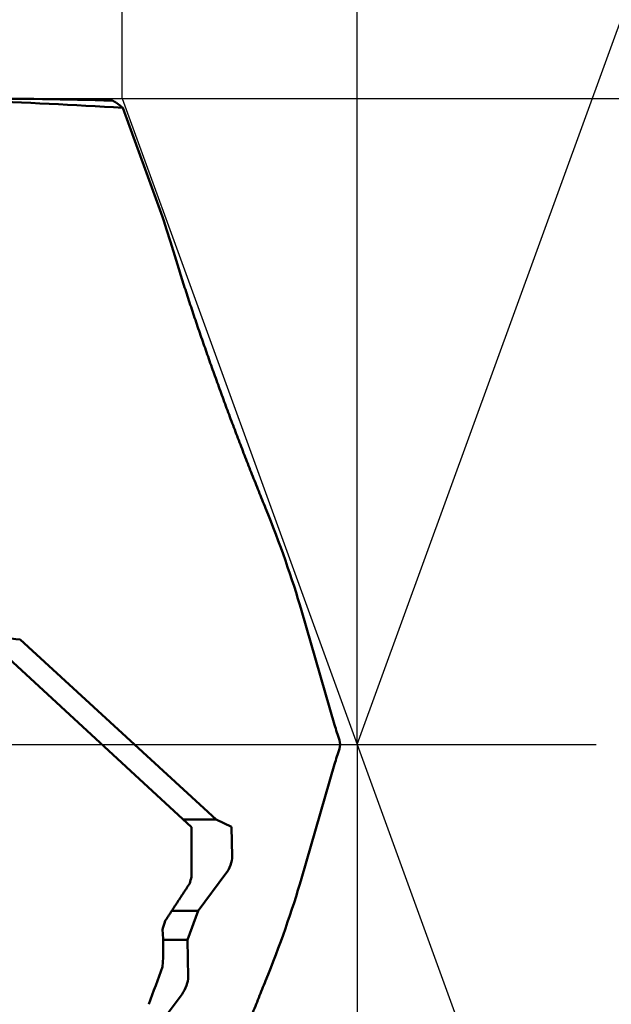
# Model space of a CAD drawing. Units: millimetres. Extents: x -80 to 257, y -72 to 70.
# Drawn here: x 200 to 210, y -4 to 12 of the extents above; entities that cross this region are included whole.
import ezdxf

# ---------------------------------------------------------------- set-up
doc = ezdxf.new("R2010")
doc.units = ezdxf.units.MM
doc.linetypes.add('CENTER2', pattern=[28.575, 19.05, -3.175, 3.175, -3.175])
for name, color, linetype, lineweight in [('1', 4, 'Continuous', 50), ('2', 7, 'Continuous', 25), ('4', 2, 'CENTER2', 25), ('cut', 1, 'Continuous', 25), ('sk2', 7, 'Continuous', 25)]:
    doc.layers.add(name, color=color, linetype=linetype, lineweight=lineweight)
doc.styles.add('simplex', font='txt.shx', dxfattribs={"height": 3.5})
doc.dimstyles.new('コピー - ISO-25', dxfattribs={"dimscale": 0, "dimtxt": 3.5, "dimasz": 3.5, "dimexe": 1.5, "dimexo": 0, "dimgap": 2.3, "dimtad": 1, "dimdec": 8, "dimdsep": 46, "dimtxsty": 'simplex', "dimcen": 0.09, "dimclrd": 256, "dimclre": 256, "dimclrt": 256, "dimadec": 0, "dimazin": 0, "dimtfac": 1, "dimtofl": 0, "dimtmove": 0, "dimatfit": 3, "dimfxl": 1, "dimtolj": 1, "dimlwd": -1, "dimlwe": -1, "dimarcsym": 0})

# ---------------------------------------------------------------- blocks, each defined once
blk = doc.blocks.new('*D91')
at = {"layer": '2'}
for p, q in [((205.889, 0), (205.889, -61.649)), ((0, -12.7), (0, -61.649)), ((3.5, -60.149), (202.389, -60.149))]:
    blk.add_line(p, q, dxfattribs=at)
for points in [[(3.5, -59.565), (3.5, -60.732), (0, -60.149)], [(202.389, -60.732), (202.389, -59.565), (205.889, -60.149)]]:
    blk.add_solid(points, dxfattribs=at)
at = {"layer": 'Defpoints', "color": 0}
for p in [(205.889, 0), (0, -12.7), (205.889, -60.149)]:
    blk.add_point(p, dxfattribs=at)
at = {"layer": '2', "insert": (102.944, -56.099), "char_height": 3.5, "attachment_point": 5, "line_spacing_factor": 1.071429, "style": 'simplex'}
blk.add_mtext('\\A1;205.9 [8.106"]', dxfattribs=at)
blk = doc.blocks.new('*D92')
at = {"layer": 'Defpoints', "color": 0}
for p in [(205.889, 0), (-57.2, -11.545), (205.889, -70.198)]:
    blk.add_point(p, dxfattribs=at)
at = {"layer": 'sk2'}
for p, q in [((205.889, 0), (205.889, -71.698)), ((-57.2, -11.545), (-57.2, -71.698)), ((-53.7, -70.198), (202.389, -70.198))]:
    blk.add_line(p, q, dxfattribs=at)
for points in [[(-53.7, -69.615), (-53.7, -70.781), (-57.2, -70.198)], [(202.389, -70.781), (202.389, -69.615), (205.889, -70.198)]]:
    blk.add_solid(points, dxfattribs=at)
at = {"layer": 'sk2', "insert": (74.344, -66.148), "char_height": 3.5, "attachment_point": 5, "line_spacing_factor": 1.071429, "style": 'simplex'}
blk.add_mtext('\\A1;263.1 [10.358"]', dxfattribs=at)
blk = doc.blocks.new('*D94')
at = {"layer": '2'}
for p, q in [((1.968, 6.25), (1.968, -51.518)), ((205.889, 0), (205.889, -51.518)), ((202.389, -50.018), (5.468, -50.018))]:
    blk.add_line(p, q, dxfattribs=at)
for points in [[(5.468, -49.435), (5.468, -50.602), (1.968, -50.018)], [(202.389, -50.602), (202.389, -49.435), (205.889, -50.018)]]:
    blk.add_solid(points, dxfattribs=at)
at = {"layer": 'Defpoints', "color": 0}
for p in [(1.968, 6.25), (205.889, 0), (1.968, -50.018)]:
    blk.add_point(p, dxfattribs=at)
at = {"layer": '2', "insert": (103.928, -45.968), "char_height": 3.5, "attachment_point": 5, "style": 'simplex'}
blk.add_mtext('\\A1;203.9 [8.028"]', dxfattribs=at)
blk = doc.blocks.new('*D95')
at = {"layer": '2'}
for p, q in [((205.889, 0), (205.889, -31.636)), ((40.662, -10), (40.662, -31.636)), ((44.162, -30.136), (202.389, -30.136))]:
    blk.add_line(p, q, dxfattribs=at)
for points in [[(44.162, -29.553), (44.162, -30.719), (40.662, -30.136)], [(202.389, -30.719), (202.389, -29.553), (205.889, -30.136)]]:
    blk.add_solid(points, dxfattribs=at)
at = {"layer": 'Defpoints', "color": 0}
for p in [(205.889, 0), (40.662, -10), (205.889, -30.136)]:
    blk.add_point(p, dxfattribs=at)
at = {"layer": '2', "insert": (123.276, -26.086), "char_height": 3.5, "attachment_point": 5, "style": 'simplex'}
blk.add_mtext('\\A1;165.2 [6.505"]', dxfattribs=at)
blk = doc.blocks.new('*D96')
at = {"layer": '2'}
for p, q in [((201.988, 10.716), (201.988, 51.364)), ((205.889, 0), (205.889, 51.364)), ((198.488, 49.864), (194.988, 49.864)), ((209.389, 49.864), (245.489, 49.864))]:
    blk.add_line(p, q, dxfattribs=at)
for points in [[(198.488, 49.281), (198.488, 50.447), (201.988, 49.864)], [(209.389, 50.447), (209.389, 49.281), (205.889, 49.864)]]:
    blk.add_solid(points, dxfattribs=at)
at = {"layer": 'Defpoints', "color": 0}
for p in [(201.988, 49.864), (201.988, 10.716), (205.889, 0)]:
    blk.add_point(p, dxfattribs=at)
at = {"layer": '2', "insert": (229.189, 53.914), "char_height": 3.5, "attachment_point": 5, "style": 'simplex'}
blk.add_mtext('\\A1;3.9 [.154"]', dxfattribs=at)
blk = doc.blocks.new('*D97')
at = {"layer": '2'}
for p, q in [((0, 12.7), (0, 51.364)), ((201.988, 10.716), (201.988, 51.364)), ((198.488, 49.864), (3.5, 49.864))]:
    blk.add_line(p, q, dxfattribs=at)
for points in [[(3.5, 50.447), (3.5, 49.281), (0, 49.864)], [(198.488, 49.281), (198.488, 50.447), (201.988, 49.864)]]:
    blk.add_solid(points, dxfattribs=at)
at = {"layer": 'Defpoints', "color": 0}
for p in [(0, 49.864), (0, 12.7), (201.988, 10.716)]:
    blk.add_point(p, dxfattribs=at)
at = {"layer": '2', "insert": (100.994, 53.914), "char_height": 3.5, "attachment_point": 5, "style": 'simplex'}
blk.add_mtext('\\A1;202 [7.952"]', dxfattribs=at)
blk = doc.blocks.new('*D99')
at = {"layer": '2'}
for q in [(212.721, 18.771), (212.721, -18.771)]:
    blk.add_line((205.889, 0), q, dxfattribs=at)
blk.add_arc((205.889, 0), 18.475, 300.8705, 59.1295, dxfattribs=at)
for points in [[(215.619, 16.385), (215.118, 15.331), (212.208, 17.361)], [(215.118, -15.331), (215.619, -16.385), (212.208, -17.361)]]:
    blk.add_solid(points, dxfattribs=at)
at = {"layer": 'Defpoints', "color": 0}
for p in [(201.988, 10.716), (205.889, 0), (205.889, 0), (224.325, -1.21), (201.988, -10.716)]:
    blk.add_point(p, dxfattribs=at)
at = {"layer": '2', "insert": (220.314, 0), "char_height": 3.5, "attachment_point": 5, "rotation": 90, "style": 'simplex'}
blk.add_mtext('\\A1;140%%d', dxfattribs=at)
blk = doc.blocks.new('*D100')
at = {"layer": '2'}
for p, q in [((201.988, 10.716), (240.664, 10.716)), ((239.164, 7.216), (239.164, -7.216)), ((201.988, -10.716), (240.664, -10.716)), ((239.164, -10.716), (239.164, -67.816))]:
    blk.add_line(p, q, dxfattribs=at)
for points in [[(239.748, 7.216), (238.581, 7.216), (239.164, 10.716)], [(238.581, -7.216), (239.748, -7.216), (239.164, -10.716)]]:
    blk.add_solid(points, dxfattribs=at)
at = {"layer": 'Defpoints', "color": 0}
for p in [(201.988, 10.716), (201.988, -10.716), (239.164, -10.716)]:
    blk.add_point(p, dxfattribs=at)
at = {"layer": '2', "insert": (235.114, -41.016), "char_height": 3.5, "attachment_point": 5, "rotation": 90, "style": 'simplex'}
blk.add_mtext('\\A1;%%C21.433 [%%C.8438"]', dxfattribs=at)

msp = doc.modelspace()

# ---------------------------------------------------------------- linework, layer by layer
at = {"layer": '1'}
for p, q in [((202.000028, 10.562218), (202.657937, 8.75463)), ((204.965611, 2.220968), (205.514678, 0.323967)), ((199.521975, 1.970566), (203.14, -1.37)), ((200.301275, 1.742283), (203.549795, -1.242893)), ((205.595642, 0.071001), (205.608447, 0)), ((205.608447, 0), (205.595642, -0.071001)), ((204.965611, -2.220968), (205.514678, -0.323967)), ((203.002336, -1.242893), (203.549795, -1.242893)), ((203.803289, -1.365779), (203.549795, -1.242893)), ((203.14, -1.37), (203.14, -2.198005)), ((203.814801, -1.858579), (203.803289, -1.365779)), ((203.24929, -2.757107), (203.711854, -2.141421)), ((202.814555, -2.757107), (203.24929, -2.757107)), ((203.072478, -3.242893), (203.24929, -2.757107)), ((202.669011, -3.242893), (203.072478, -3.242893)), ((203.08686, -3.858579), (203.072478, -3.242893)), ((202.52135, -4.757107), (202.983914, -4.141421))]:
    msp.add_line(p, q, dxfattribs=at)
for centre, radius, start, end in [((197.11716, -67.157073), 77.872506, 86.405034, 90.001907), ((199.503314, -70.606098), 81.321598, 88.35995, 89.994999), ((179.803817, 1.207148), 24.068138, 16.885843, 18.275602), ((218.637708, 188.193567), 187.350757, 264.199879, 264.383344), ((189.604167, 1.492805), 14.029998, 344.295797, 344.747956), ((184.273968, 2.430445), 19.192316, 343.351521, 343.791684), ((197.539825, -3.37009), 5.13082, 356.423663, 3.373859), ((169.3219, 8.311139), 35.433081, 339.133097, 340.202144)]:
    msp.add_arc(centre, radius, start, end, dxfattribs=at)
for centre, major_axis, ratio, start_param, end_param in [((204.348562, 3.26144), (0.77531399, -2.09810063), 0.115174, 1.009893914, 1.8474887305), ((205.621661, 0.110258), (0.15060556, -0.44112314), 0.080192, 4.1794738213, 4.7740954045), ((205.621661, -0.110258), (-0.15060556, -0.44112314), 0.080192, 4.6506825563, 5.2453041395), ((203.708551, -2), (-0.08287427, -0.19805048), 0.336135, 0.925137038, 2.4959333648), ((204.348562, -3.26144), (-0.77531399, -2.09810063), 0.115174, 1.2941039231, 2.1316987395), ((202.98061, -4), (-0.08287427, -0.19805048), 0.336135, 0.925137038, 2.4959333648)]:
    msp.add_ellipse(centre, major_axis=major_axis, ratio=ratio, start_param=start_param, end_param=end_param, dxfattribs=at)
for points, knots in [([(201.83076689, 10.68218706), (201.83386955, 10.68064755), (201.84004436, 10.6775046), (201.84920458, 10.67259246), (201.85826871, 10.66749916), (201.86723831, 10.66223452), (201.87611619, 10.65680999), (201.8849049, 10.65123655), (201.89360702, 10.6455253), (201.90222515, 10.63968734), (201.91076192, 10.63373356), (201.91922106, 10.62767464), (201.9276041, 10.62151598), (201.93591313, 10.61526192), (201.94415057, 10.60891674), (201.95231879, 10.60248472), (201.96042018, 10.59597011), (201.96845714, 10.58937718), (201.97643206, 10.58271021), (201.98434728, 10.57597339), (201.99220554, 10.56917116), (201.99740774, 10.56459467), (202, 10.56229663)], [0, 0, 0, 0, 0.01039082552, 0.02078415406, 0.03118038162, 0.04158026302, 0.05198387934, 0.06239072454, 0.07279974931, 0.08320939974, 0.09361765432, 0.10402250389, 0.11442411593, 0.12482334433, 0.13522087531, 0.1456172336, 0.15601278949, 0.16640776588, 0.17680224572, 0.18719618103, 0.19758941274, 0.20798208313, 0.20798208313, 0.20798208313, 0.20798208313]), ([(204.36922018, 3.92048885), (204.35015738, 3.96726602), (204.31215981, 4.06087293), (204.25555611, 4.20144242), (204.19933854, 4.34216761), (204.14350618, 4.48304677), (204.08805666, 4.62407757), (204.03298798, 4.76525783), (203.9782982, 4.90658538), (203.92398474, 5.04805786), (203.87004811, 5.1896742), (203.81649153, 5.33143442), (203.76331762, 5.47333834), (203.71052916, 5.61538586), (203.65812888, 5.75757685), (203.60611951, 5.89991118), (203.5545039, 6.04238876), (203.5032844, 6.18500928), (203.45247004, 6.32777473), (203.40207061, 6.47068731), (203.35209571, 6.61374914), (203.30255501, 6.75696235), (203.25345809, 6.90032903), (203.20481484, 7.04385139), (203.15663405, 7.18753104), (203.10892942, 7.3313706), (203.06172791, 7.47537639), (203.01505471, 7.61955367), (202.96893526, 7.76390771), (202.92339601, 7.90844413), (202.87845905, 8.05316714), (202.84892826, 8.14978022), (202.8342668, 8.19811792)], [0, 0, 0, 0, 0.1515369725, 0.3030747848, 0.4546133984, 0.6061526686, 0.7576924285, 0.9092324889, 1.0607726387, 1.2123126505, 1.3638523951, 1.5153918602, 1.6669310577, 1.8184700202, 1.9700088007, 2.1215474729, 2.2730861317, 2.4246248673, 2.5761636684, 2.7277025519, 2.8792416202, 3.030781063, 3.1823211593, 3.3338622793, 3.4854048789, 3.6369488444, 3.7884930647, 3.940036575, 4.0915786966, 4.2431190498, 4.3946575707, 4.5461944448, 4.5461944448, 4.5461944448, 4.5461944448]), ([(202.70345128, -2.92671497), (202.712505, -2.91289869), (202.7306115, -2.8852655), (202.75776821, -2.84381373), (202.78492172, -2.80235986), (202.81207186, -2.76090378), (202.83921845, -2.71944538), (202.86636134, -2.67798455), (202.89350036, -2.63652119), (202.92063534, -2.59505519), (202.94776611, -2.55358643), (202.97489251, -2.51211482), (203.00201437, -2.47064023), (203.02913151, -2.42916257), (203.05624378, -2.38768172), (203.08335101, -2.34619758), (203.10141902, -2.31853922), (203.11045213, -2.30470945)], [0, 0, 0, 0, 0.0495553831, 0.09911076918, 0.14866615733, 0.19822154674, 0.24777693669, 0.29733232658, 0.34688771589, 0.39644310424, 0.44599849134, 0.49555387705, 0.54510926135, 0.59466464433, 0.64422002625, 0.69377540748, 0.74333078857, 0.74333078857, 0.74333078857, 0.74333078857]), ([(204.36922018, -3.92048885), (204.35015738, -3.96726602), (204.31215981, -4.06087293), (204.25555611, -4.20144242), (204.19933854, -4.34216761), (204.14350618, -4.48304677), (204.08805666, -4.62407757), (204.03298798, -4.76525783), (203.9782982, -4.90658538), (203.92398474, -5.04805786), (203.87004811, -5.1896742), (203.81649153, -5.33143442), (203.76331762, -5.47333834), (203.71052916, -5.61538586), (203.65812888, -5.75757685), (203.60611951, -5.89991118), (203.5545039, -6.04238876), (203.5032844, -6.18500928), (203.45247004, -6.32777473), (203.40207061, -6.47068731), (203.35209571, -6.61374914), (203.30255501, -6.75696235), (203.25345809, -6.90032903), (203.20481484, -7.04385139), (203.15663405, -7.18753104), (203.10892942, -7.3313706), (203.06172791, -7.47537639), (203.01505471, -7.61955367), (202.96893526, -7.76390771), (202.92339601, -7.90844413), (202.87845905, -8.05316714), (202.84892826, -8.14978022), (202.8342668, -8.19811792)], [0, 0, 0, 0, 0.1515369725, 0.3030747848, 0.4546133984, 0.6061526686, 0.7576924285, 0.9092324889, 1.0607726387, 1.2123126505, 1.3638523951, 1.5153918602, 1.6669310577, 1.8184700202, 1.9700088007, 2.1215474729, 2.2730861317, 2.4246248673, 2.5761636684, 2.7277025519, 2.8792416202, 3.030781063, 3.1823211593, 3.3338622793, 3.4854048789, 3.6369488444, 3.7884930647, 3.940036575, 4.0915786966, 4.2431190498, 4.3946575706, 4.5461944447, 4.5461944447, 4.5461944447, 4.5461944447])]:
    msp.add_open_spline(points, degree=3, knots=knots, dxfattribs=at)
at = {"layer": '4'}
msp.add_line((0, 0), (209.853731, 0), dxfattribs=at)
at = {"layer": 'cut'}
for p, q in [((193.19999891, 10.71626), (201.98839891, 10.71626)), ((201.98839891, 10.71626), (205.88879857, 0)), ((193.19999891, 0), (205.88879857, 0))]:
    msp.add_line(p, q, dxfattribs=at)

# ---------------------------------------------------------------- dimensions: what is measured, and where the dimension line sits
at = {"layer": '2'}
for base, p1, p2, picture, middle in [((0, 49.86408934), (201.98839891, 10.71626), (0, 12.7), '*D97', (100.99419946, 53.91408934)), ((1.9678879, -50.01827611), (205.88879857, 0), (1.9678879, 6.24986322), '*D94', (103.92834324, -45.96827611)), ((205.88879857, -60.14864826), (0, -12.700001), (205.88879857, 0), '*D91', (102.94439929, -56.09864826)), ((205.88879857, -30.13591066), (40.6624, -10), (205.88879857, 0), '*D95', (123.27559929, -26.08591066))]:
    dim = msp.add_linear_dim(base=base, p1=p1, p2=p2, dimstyle='コピー - ISO-25', override={"dimscale": 1, "dimtxt": 3.5, "dimdec": 1, "dimtxsty": 'simplex'}, dxfattribs=at)
    dim.commit()
    dim.dimension.update_dxf_attribs({"geometry": picture, "text_midpoint": middle})
dim = msp.add_linear_dim(base=(201.98839891, 49.86408934), p1=(205.88879857, 0), p2=(201.98839891, 10.71626), dimstyle='コピー - ISO-25', override={"dimscale": 1, "dimtxt": 3.5, "dimdec": 1, "dimtxsty": 'simplex'}, dxfattribs=at)
dim.commit()
dim.dimension.update_dxf_attribs({"geometry": '*D96', "text_midpoint": (229.18879857, 49.86408934), "dimtype": 160})
dim = msp.add_angular_dim_2l(base=(224.32453144, -1.20965007), line1=((201.98839891, 10.71626), (205.88879857, 0)), line2=((201.98839891, -10.71626), (205.88879857, 0)), dimstyle='コピー - ISO-25', override={"dimscale": 1}, dxfattribs=at)
dim.commit()
dim.dimension.update_dxf_attribs({"geometry": '*D99', "text_midpoint": (220.31417407, 0)})
dim = msp.add_linear_dim(base=(239.16436899, -10.71626), p1=(201.98839891, 10.71626), p2=(201.98839891, -10.71626), angle=90, text='%%C<>', dimstyle='コピー - ISO-25', override={"dimscale": 1, "dimdec": 3}, dxfattribs=at)
dim.commit()
dim.dimension.update_dxf_attribs({"geometry": '*D100', "text_midpoint": (235.11436899, -41.01626)})
at = {"layer": 'sk2'}
dim = msp.add_linear_dim(base=(205.88879857, -70.19808198), p1=(-57.2, -11.5453), p2=(205.88879857, 0), dimstyle='コピー - ISO-25', override={"dimscale": 1, "dimtxt": 3.5, "dimdec": 1, "dimtxsty": 'simplex'}, dxfattribs=at)
dim.commit()
dim.dimension.update_dxf_attribs({"geometry": '*D92', "text_midpoint": (74.34439929, -66.14808198)})

doc.saveas('drawing.dxf')
